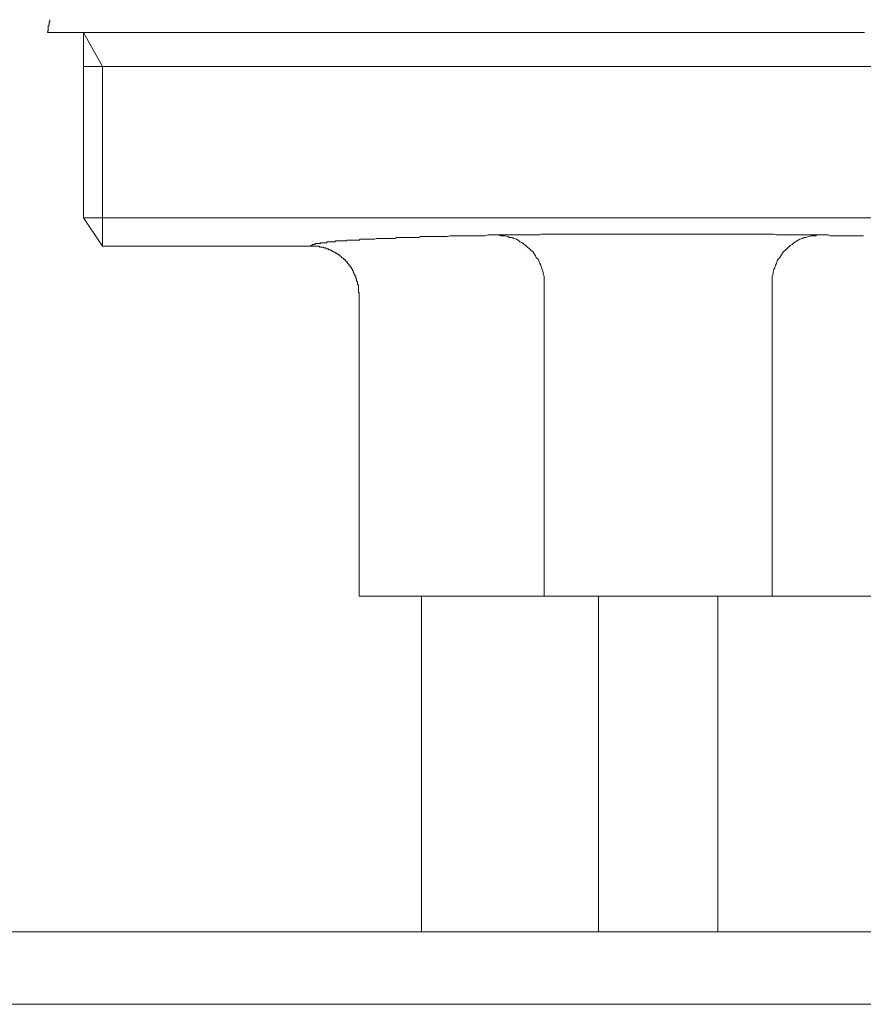
# Model space of a CAD drawing. Units: inches. Extents: x 6.9 to 89.9, y 222 to 281.2.
# Drawn here: x 11.4 to 14.8, y 254 to 258 of the extents above; entities that cross this region are included whole.
import ezdxf

# ---------------------------------------------------------------- set-up
doc = ezdxf.new("R2010")
doc.units = ezdxf.units.IN
doc.header["$MEASUREMENT"] = 0
doc.layers.add('图层 1', color=7, linetype='Continuous')

msp = doc.modelspace()

# ---------------------------------------------------------------- linework, layer by layer
at = {"layer": '图层 1', "lineweight": 9}
for points in [[(11.4923, 257.9753), (11.4923, 257.9719), (11.4923, 257.9681), (11.4885, 257.9648), (11.4885, 257.9612), (11.4885, 257.9576), (11.4885, 257.9543), (11.4851, 257.9507), (11.4851, 257.947), (11.4851, 257.9436), (11.4851, 257.9402), (11.4851, 257.9365), (11.4851, 257.9331), (11.4851, 257.9296), (11.4816, 257.926), (11.4816, 257.9226)], [(11.4816, 257.9226), (11.4851, 257.9226), (11.4885, 257.9226), (11.4923, 257.9226), (11.4956, 257.9226), (11.499, 257.9226), (11.5027, 257.9226), (11.5061, 257.9226), (11.5095, 257.9226), (11.5135, 257.9226), (11.517, 257.9226), (11.5202, 257.9226), (11.524, 257.9226), (11.5273, 257.9226), (11.5307, 257.9226), (11.5347, 257.9226), (11.538, 257.9226), (11.5414, 257.9226), (11.5447, 257.9226), (11.5485, 257.9226), (11.5517, 257.9226), (11.5552, 257.9226), (11.5592, 257.9226), (11.5624, 257.9226), (11.5659, 257.9226), (11.5695, 257.9226), (11.5729, 257.9226), (11.5764, 257.9226), (11.5834, 257.9226), (11.5869, 257.9226), (11.5907, 257.9226), (11.594, 257.9226), (11.5974, 257.9226), (11.6045, 257.9226), (11.6079, 257.9226), (11.6113, 257.9226), (11.6151, 257.9226), (11.6224, 257.9226), (11.6258, 257.9226), (11.6291, 257.9226), (11.6363, 257.9226), (11.6398, 257.9226), (11.6468, 257.9226), (11.6503, 257.9226), (11.6573, 257.9226), (11.661, 257.9226), (11.668, 257.9226), (11.6713, 257.9226), (11.6784, 257.9226), (11.6818, 257.9226), (11.689, 257.9226), (11.6925, 257.9226), (11.6995, 257.9226), (11.7063, 257.9226), (11.7097, 257.9226), (11.7169, 257.9226), (11.724, 257.9226), (11.7307, 257.9226), (11.7347, 257.9226), (11.7416, 257.9226), (11.7486, 257.9226), (11.7557, 257.9226), (11.7626, 257.9226), (11.7698, 257.9226), (11.7765, 257.9226), (11.7802, 257.9226), (11.7874, 257.9226), (11.7943, 257.9226), (11.8013, 257.9226), (11.8081, 257.9226), (11.8153, 257.9226), (11.8224, 257.9226), (11.8291, 257.9226), (11.8398, 257.9226), (11.847, 257.9226), (11.8542, 257.9226), (11.8611, 257.9226), (11.8682, 257.9226), (11.8752, 257.9226), (11.882, 257.9226), (11.8926, 257.9226), (11.8997, 257.9226), (11.9064, 257.9226), (11.9137, 257.9226), (11.9242, 257.9226), (11.9312, 257.9226), (11.9381, 257.9226), (11.9486, 257.9226), (11.9559, 257.9226), (11.9633, 257.9226), (11.9733, 257.9226), (11.9803, 257.9226), (11.9877, 257.9226), (11.9981, 257.9226), (12.0048, 257.9226), (12.0155, 257.9226), (12.0225, 257.9226), (12.033, 257.9226), (12.0403, 257.9226), (12.0508, 257.9226), (12.0615, 257.9226), (12.0683, 257.9226), (12.0788, 257.9226), (12.0859, 257.9226), (12.0966, 257.9226), (12.1069, 257.9226), (12.1138, 257.9226), (12.1243, 257.9226), (12.1348, 257.9226), (12.1455, 257.9226), (12.1526, 257.9226), (12.1633, 257.9226), (12.1738, 257.9226), (12.1843, 257.9226), (12.1949, 257.9226), (12.2017, 257.9226), (12.2122, 257.9226), (12.2229, 257.9226), (12.2332, 257.9226), (12.2439, 257.9226), (12.2544, 257.9226), (12.2651, 257.9226), (12.2754, 257.9226), (12.2861, 257.9226), (12.2968, 257.9226), (12.3073, 257.9226), (12.3178, 257.9226), (12.3283, 257.9226), (12.3388, 257.9226), (12.3493, 257.9226), (12.3598, 257.9226), (12.3705, 257.9226), (12.381, 257.9226), (12.3917, 257.9226), (12.4163, 257.9226), (12.4371, 257.9226), (12.4583, 257.9226), (12.4828, 257.9226), (12.504, 257.9226), (12.5284, 257.9226), (12.5496, 257.9226), (12.5741, 257.9226), (12.5989, 257.9226), (12.6197, 257.9226), (12.6445, 257.9226), (12.669, 257.9226), (12.6935, 257.9226), (12.7179, 257.9226), (12.7431, 257.9226), (12.7675, 257.9226), (12.7918, 257.9226), (12.8163, 257.9226), (12.8412, 257.9226), (12.8552, 257.9226), (12.8657, 257.9226), (12.8941, 257.9226), (12.9186, 257.9226), (12.9431, 257.9226), (12.9713, 257.9226), (12.9958, 257.9226), (13.0237, 257.9226), (13.0481, 257.9226), (13.0765, 257.9226), (13.101, 257.9226), (13.1293, 257.9226), (13.1537, 257.9226), (13.182, 257.9226), (13.2099, 257.9226), (13.2347, 257.9226), (13.2626, 257.9226), (13.2908, 257.9226), (13.3153, 257.9226), (13.3432, 257.9226), (13.3716, 257.9226), (13.3999, 257.9226), (13.4278, 257.9226), (13.4522, 257.9226), (13.4805, 257.9226), (13.5084, 257.9226), (13.5366, 257.9226), (13.5649, 257.9226), (13.5926, 257.9226), (13.621, 257.9226), (13.6491, 257.9226), (13.6772, 257.9226), (13.7051, 257.9226)], [(11.6291, 257.9226), (11.6291, 257.2863)], [(11.7063, 257.7853), (11.6291, 257.9226)], [(11.6291, 257.9226), (11.6291, 257.1703)], [(13.7051, 257.9226), (13.7721, 257.9226), (13.8352, 257.9226), (13.8984, 257.9226), (13.9652, 257.9226), (14.0286, 257.9226), (14.0951, 257.9226), (14.1587, 257.9226), (14.1902, 257.9226), (14.2251, 257.9226)], [(14.2251, 257.9226), (14.2534, 257.9226), (14.2815, 257.9226), (14.3097, 257.9226), (14.3376, 257.9226), (14.3659, 257.9226), (14.3938, 257.9226), (14.422, 257.9226), (14.4498, 257.9226), (14.4782, 257.9226), (14.5061, 257.9226), (14.5343, 257.9226), (14.5588, 257.9226), (14.5872, 257.9226), (14.6151, 257.9226), (14.6432, 257.9226), (14.6715, 257.9226), (14.6961, 257.9226), (14.724, 257.9226), (14.7521, 257.9226), (14.7765, 257.9226), (14.805, 257.9226)], [(11.6291, 257.7853), (16.2207, 257.7853)], [(11.7063, 257.0546), (11.7063, 257.7853)], [(11.6291, 257.7293), (11.6291, 257.5884)], [(11.6291, 257.5884), (11.6291, 257.1703)], [(11.6291, 257.1703), (16.3013, 257.1703)], [(11.7063, 257.0546), (11.6291, 257.1703)], [(13.9652, 257.1037), (13.9547, 257.1037), (13.944, 257.1037), (13.9337, 257.1037), (13.9196, 257.1037), (13.9091, 257.1037), (13.8984, 257.1037), (13.8879, 257.1037), (13.8774, 257.1037), (13.8669, 257.1037), (13.8563, 257.1037), (13.8457, 257.1037), (13.8352, 257.1037), (13.8212, 257.1037), (13.8107, 257.1037), (13.8002, 257.1037), (13.7895, 257.1037), (13.779, 257.1037), (13.7683, 257.1037), (13.758, 257.1037), (13.7473, 257.1037), (13.7368, 257.1037), (13.7263, 257.1037), (13.7161, 257.1037), (13.7051, 257.1037), (13.6949, 257.1037), (13.6806, 257.1037), (13.67, 257.1037), (13.6595, 257.1037), (13.6491, 257.1037), (13.6384, 257.1037), (13.6279, 257.1037), (13.6173, 257.1037), (13.6069, 257.1037), (13.5961, 257.1037), (13.5861, 257.1037), (13.5754, 257.1037), (13.5649, 257.1037), (13.5544, 257.1037), (13.5437, 257.1037), (13.5332, 257.1037), (13.5229, 257.1037), (13.5122, 257.1037), (13.5017, 257.1037), (13.491, 257.1037), (13.4838, 257.1001), (13.4734, 257.1001), (13.4627, 257.1001), (13.4522, 257.1001), (13.4416, 257.1001), (13.4312, 257.1001), (13.4209, 257.1001), (13.41, 257.1001), (13.3999, 257.1001), (13.3926, 257.1001), (13.3821, 257.1001), (13.3716, 257.1001), (13.3609, 257.1001), (13.3504, 257.1001), (13.3398, 257.1001), (13.333, 257.1001), (13.3227, 257.1001), (13.312, 257.1001), (13.3015, 257.1001), (13.2943, 257.1001), (13.2838, 257.1001), (13.2733, 257.1001), (13.2626, 257.0968), (13.2553, 257.0968), (13.2448, 257.0968), (13.2347, 257.0968), (13.2276, 257.0968), (13.2169, 257.0968), (13.2064, 257.0968), (13.1994, 257.0968), (13.1887, 257.0968), (13.182, 257.0968), (13.1716, 257.0968), (13.161, 257.0968), (13.1537, 257.0968), (13.143, 257.0968), (13.1363, 257.0968), (13.1258, 257.0968), (13.1186, 257.0968), (13.1081, 257.0932), (13.101, 257.0932), (13.0903, 257.0932), (13.0836, 257.0932), (13.0765, 257.0932), (13.0659, 257.0932), (13.0592, 257.0932), (13.0481, 257.0932), (13.0412, 257.0932), (13.0342, 257.0932), (13.0237, 257.0932), (13.0168, 257.0932), (13.0097, 257.0932), (12.9992, 257.0932), (12.9923, 257.0896), (12.9853, 257.0896), (12.9782, 257.0896), (12.9675, 257.0896), (12.9608, 257.0896), (12.9536, 257.0896), (12.9465, 257.0896), (12.9396, 257.0896), (12.9324, 257.0896), (12.9253, 257.0896), (12.9146, 257.0896), (12.9079, 257.0896), (12.9008, 257.0896), (12.8941, 257.0861), (12.8867, 257.0861), (12.8797, 257.0861), (12.8729, 257.0861), (12.8657, 257.0861), (12.8586, 257.0861), (12.8519, 257.0861), (12.8481, 257.0861), (12.8412, 257.0861), (12.8342, 257.0861), (12.827, 257.0861), (12.8201, 257.0861), (12.8128, 257.0827), (12.8061, 257.0827), (12.8023, 257.0827), (12.7956, 257.0827), (12.7884, 257.0827), (12.7813, 257.0827), (12.7779, 257.0827), (12.7708, 257.0827), (12.7639, 257.0827), (12.7601, 257.0827), (12.7534, 257.0827), (12.7498, 257.0791), (12.7431, 257.0791), (12.7391, 257.0791), (12.7324, 257.0791), (12.7253, 257.0791), (12.7219, 257.0791), (12.7179, 257.0791), (12.711, 257.0791), (12.7074, 257.0791), (12.7007, 257.0791), (12.6972, 257.0756), (12.6935, 257.0756), (12.6862, 257.0756), (12.6829, 257.0756), (12.6795, 257.0756), (12.6724, 257.0756), (12.669, 257.0756), (12.6655, 257.0756), (12.6618, 257.0756), (12.655, 257.0756), (12.6513, 257.0722), (12.648, 257.0722), (12.6445, 257.0722), (12.6407, 257.0722), (12.6373, 257.0722), (12.634, 257.0722), (12.6302, 257.0722), (12.6268, 257.0722), (12.6235, 257.0722), (12.6197, 257.0722), (12.6165, 257.0685), (12.6128, 257.0685), (12.6096, 257.0685), (12.6056, 257.0685), (12.6022, 257.0685), (12.5989, 257.0685), (12.5951, 257.0685), (12.5918, 257.0685), (12.5918, 257.0651), (12.5882, 257.0651), (12.5844, 257.0651), (12.5811, 257.0651), (12.5777, 257.0651), (12.5741, 257.0651), (12.5706, 257.0651), (12.5706, 257.0613), (12.5674, 257.0613), (12.5634, 257.0613), (12.56, 257.0613), (12.5567, 257.0577), (12.5529, 257.0577), (12.5529, 257.0546)], [(13.5017, 256.9034), (13.5017, 256.9139), (13.5017, 256.9244), (13.5017, 256.9314), (13.4984, 256.9419), (13.4984, 256.9488), (13.4944, 256.9595), (13.491, 256.9667), (13.4877, 256.9773), (13.4838, 256.9841), (13.4805, 256.9948), (13.4772, 257.0017), (13.4698, 257.0086), (13.4664, 257.0158), (13.4593, 257.0263), (13.456, 257.0332), (13.4488, 257.0367), (13.4416, 257.0439), (13.4348, 257.0508), (13.4278, 257.0577), (13.4209, 257.0613), (13.4138, 257.0685), (13.4033, 257.0722), (13.3961, 257.0791), (13.3894, 257.0827), (13.3789, 257.0861), (13.3716, 257.0896), (13.3609, 257.0896), (13.3542, 257.0932), (13.3432, 257.0968), (13.3365, 257.0968), (13.326, 257.0968), (13.3153, 257.1001), (13.3082, 257.1001)], [(14.801, 257.0968), (14.7944, 257.0968), (14.7838, 257.0968), (14.7765, 257.0968), (14.7662, 257.0968), (14.7593, 257.0968), (14.7488, 257.0968), (14.7416, 257.0968), (14.7312, 257.0968), (14.7205, 257.0968), (14.7135, 257.0968), (14.7028, 257.0968), (14.6926, 257.0968), (14.6856, 257.0968), (14.6747, 257.0968), (14.6644, 257.0968), (14.6572, 257.1001), (14.6467, 257.1001), (14.6361, 257.1001), (14.6258, 257.1001), (14.6187, 257.1001), (14.6082, 257.1001), (14.5977, 257.1001), (14.5872, 257.1001), (14.5802, 257.1001), (14.5693, 257.1001), (14.5588, 257.1001), (14.5481, 257.1001), (14.5378, 257.1001), (14.5271, 257.1001), (14.5204, 257.1001), (14.5099, 257.1001), (14.4992, 257.1001), (14.4889, 257.1001), (14.4782, 257.1001), (14.4675, 257.1001), (14.457, 257.1001), (14.4465, 257.1001), (14.436, 257.1037), (14.4253, 257.1037), (14.4148, 257.1037), (14.4045, 257.1037), (14.3976, 257.1037), (14.3871, 257.1037), (14.3764, 257.1037), (14.3659, 257.1037), (14.3555, 257.1037), (14.3447, 257.1037), (14.3342, 257.1037), (14.3235, 257.1037), (14.3132, 257.1037), (14.3025, 257.1037), (14.292, 257.1037), (14.2782, 257.1037), (14.2675, 257.1037), (14.257, 257.1037), (14.2463, 257.1037), (14.2358, 257.1037), (14.2251, 257.1037), (14.2146, 257.1037), (14.2041, 257.1037), (14.1936, 257.1037), (14.1831, 257.1037), (14.1724, 257.1037), (14.1621, 257.1037), (14.1516, 257.1037), (14.1407, 257.1037), (14.1302, 257.1037), (14.1163, 257.1037), (14.1058, 257.1037), (14.0951, 257.1037), (14.0848, 257.1037), (14.0741, 257.1037), (14.0636, 257.1037), (14.0531, 257.1037), (14.0426, 257.1037), (14.0319, 257.1037), (14.0179, 257.1037), (14.0074, 257.1037), (13.9967, 257.1037), (13.9862, 257.1037), (13.9759, 257.1037), (13.9652, 257.1037)], [(14.6222, 257.1001), (14.6117, 257.1001), (14.605, 257.0968), (14.5943, 257.0968), (14.5872, 257.0968), (14.5764, 257.0932), (14.5659, 257.0896), (14.5588, 257.0896), (14.5519, 257.0861), (14.5414, 257.0827), (14.5343, 257.0791), (14.5237, 257.0722), (14.5166, 257.0685), (14.5099, 257.0613), (14.5026, 257.0577), (14.4959, 257.0508), (14.4889, 257.0439), (14.4816, 257.0367), (14.4747, 257.0332), (14.4711, 257.0263), (14.4644, 257.0158), (14.4604, 257.0086), (14.4537, 257.0017), (14.4498, 256.9948), (14.4465, 256.9841), (14.443, 256.9773), (14.4393, 256.9667), (14.436, 256.9595), (14.4325, 256.9488), (14.4325, 256.9419), (14.4293, 256.9314), (14.4293, 256.9244), (14.4293, 256.9139), (14.4293, 256.9034)], [(12.5529, 257.0546), (11.7063, 257.0546)], [(12.5529, 257.0546), (12.5567, 257.0546), (12.56, 257.0546), (12.5634, 257.0546), (12.5674, 257.0546), (12.5706, 257.0546), (12.5741, 257.0546), (12.5777, 257.0546), (12.5811, 257.0546), (12.5844, 257.0546), (12.5882, 257.0546), (12.5882, 257.0508), (12.5918, 257.0508), (12.5951, 257.0508), (12.5989, 257.0508), (12.6022, 257.0508), (12.6056, 257.0474), (12.6096, 257.0474), (12.6128, 257.0474), (12.6165, 257.0439), (12.6197, 257.0439), (12.6235, 257.0439), (12.6268, 257.0403), (12.6302, 257.0403), (12.634, 257.0403), (12.634, 257.0367), (12.6373, 257.0367), (12.6407, 257.0332), (12.6445, 257.0332), (12.648, 257.0298), (12.6513, 257.0298), (12.655, 257.0263), (12.6585, 257.0263), (12.6585, 257.0229), (12.6618, 257.0229), (12.6655, 257.0193), (12.669, 257.0193), (12.669, 257.0158), (12.6724, 257.0158), (12.6762, 257.0122), (12.6795, 257.0086), (12.6829, 257.0053), (12.6862, 257.0053), (12.6862, 257.0017), (12.69, 257.0017), (12.69, 256.9984), (12.6935, 256.9984), (12.6935, 256.9948), (12.6972, 256.9948), (12.6972, 256.9912), (12.7007, 256.9912), (12.7007, 256.9879), (12.704, 256.9841), (12.7074, 256.9807), (12.7074, 256.9773), (12.711, 256.9773), (12.711, 256.9738), (12.7145, 256.9702), (12.7179, 256.9667), (12.7179, 256.9631), (12.7219, 256.9595), (12.7219, 256.9562), (12.7253, 256.9562), (12.7253, 256.9524), (12.7253, 256.9488), (12.7286, 256.9488), (12.7286, 256.9457), (12.7286, 256.9419), (12.7324, 256.9387), (12.7324, 256.9349), (12.7357, 256.9314), (12.7357, 256.9278), (12.7357, 256.9244), (12.7391, 256.9209), (12.7391, 256.9175), (12.7391, 256.9139), (12.7431, 256.9102), (12.7431, 256.9066), (12.7431, 256.9034), (12.7431, 256.8999), (12.7463, 256.8965), (12.7463, 256.8928), (12.7463, 256.8891), (12.7463, 256.8858), (12.7463, 256.8822), (12.7463, 256.8789), (12.7463, 256.8753), (12.7463, 256.8718), (12.7463, 256.8682), (12.7498, 256.8649), (12.7498, 256.8612)], [(13.5017, 256.9034), (13.5017, 255.6313)], [(14.4293, 255.6313), (14.4293, 256.9034)], [(12.7498, 256.8612), (12.7498, 255.6313)], [(12.7498, 255.6313), (14.2076, 255.6313)], [(13.0027, 255.6313), (13.0027, 254.2677)], [(13.7228, 255.6313), (13.7228, 254.2677)], [(14.2076, 254.2677), (14.2076, 255.6313)], [(14.2076, 255.6313), (15.1806, 255.6313)], [(10.7754, 254.2677), (17.1516, 254.2677)], [(17.176, 253.9726), (10.7509, 253.9726)]]:
    msp.add_lwpolyline(points, dxfattribs=at)

doc.saveas('drawing.dxf')
